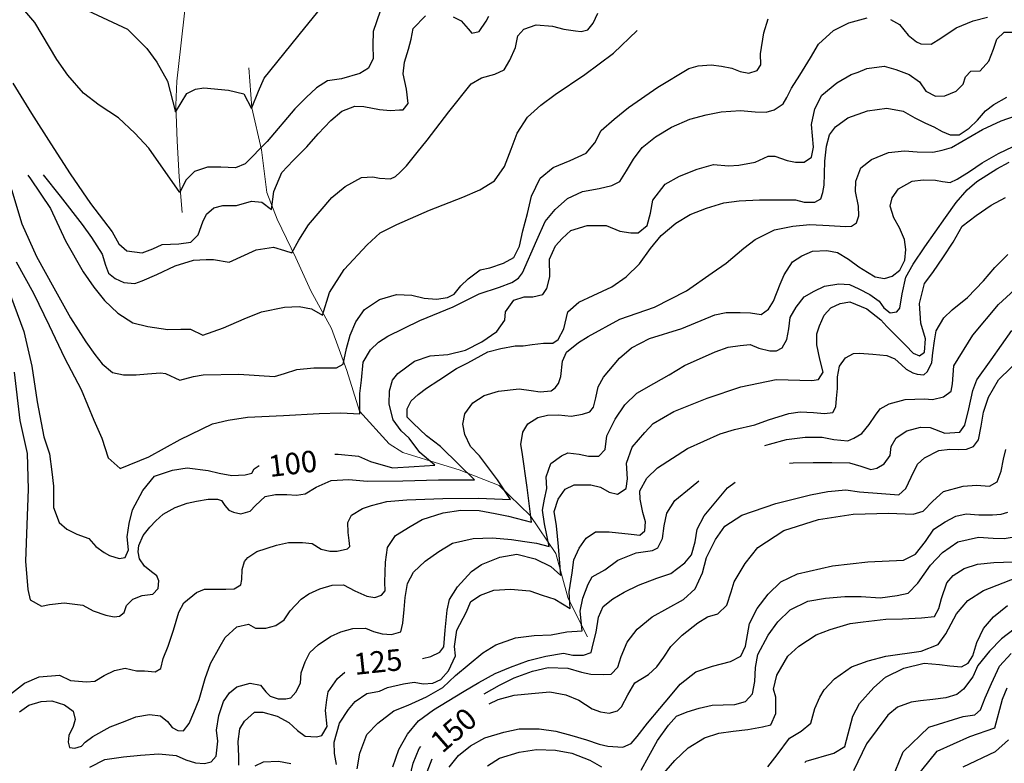
# Model space of a CAD drawing. Units: metres. Extents: x 499956 to 557739, y 9585459 to 9617241.
# Drawn here: x 522995 to 523683, y 9586245 to 9586765 of the extents above; entities that cross this region are included whole.
import ezdxf

# ---------------------------------------------------------------- set-up
doc = ezdxf.new("R2010")
doc.units = ezdxf.units.M
doc.header["$MEASUREMENT"] = 0
for name, color, linetype in [('Base 17 - Plano Diretor CIPP - R14.1$0$CURVA_INTERMEDIARIA', 40, 'Continuous'), ('Base 17 - Plano Diretor CIPP - R14.1$0$CURVA_MESTRA', 250, 'Continuous'), ('Base 17 - Plano Diretor CIPP - R14.1$0$MOLDURA', 7, 'Continuous')]:
    doc.layers.add(name, color=color, linetype=linetype)
doc.layers.add('Base 17 - Plano Diretor CIPP - R14.1$0$HIDRO_ORIGINAL', color=140, linetype='Continuous', lineweight=20)
doc.styles.add('Base 17 - Plano Diretor CIPP - R14.1$0$ROMANS', font='Romans.shx', dxfattribs={"width": 0.85})

# ---------------------------------------------------------------- blocks, each defined once
blk = doc.blocks.new('Base 17 - Plano Diretor CIPP - R14.1$0$A$C089C6519')
at = {"layer": 'Base 17 - Plano Diretor CIPP - R14.1$0$CURVA_INTERMEDIARIA', "flags": 128}
for points, elevation in [([(523042.087, 9586771.083), (523070.022, 9586758.173), (523083.494, 9586744.7), (523090.551, 9586735.077), (523098.087, 9586721.723), (523103.567, 9586700.203), (523111.577, 9586713.283), (523117.497, 9586716.151), (523123.397, 9586717.083), (523140.687, 9586715.393), (523151.237, 9586712.863), (523156.717, 9586702.733), (523161.444, 9586714.868), (523165.577, 9586723.833), (523193.847, 9586758.983), (523208.187, 9586776.563)], 65), ([(523246.45, 9586770.683), (523241.547, 9586756.503), (523241.318, 9586746.946), (523241.638, 9586737.643), (523238.367, 9586730.953), (523232.336, 9586727.057), (523219.505, 9586723.529), (523209.727, 9586722.013), (523202.183, 9586717.113), (523194.805, 9586710.377), (523187.007, 9586702.423), (523167.597, 9586679.553), (523152.197, 9586664.063), (523145.405, 9586661.298), (523135.14, 9586661.619), (523125.927, 9586661.813), (523116.855, 9586658.732), (523110.761, 9586652.637), (523106.517, 9586644.103), (523085.007, 9586674.873), (523075.154, 9586685.356), (523063.777, 9586696.073), (523050.133, 9586704.924), (523039.267, 9586713.353), (523028.32, 9586726.095), (523020.637, 9586736.873), (523005.347, 9586762.683), (522986.047, 9586785.653)], 70), ([(523011.104, 9586656.352), (523023.007, 9586641.433), (523038.407, 9586621.733), (523045.001, 9586612.539), (523052.387, 9586601.013), (523054.624, 9586593.293), (523056.87, 9586587.519), (523061.361, 9586583.99), (523067.487, 9586581.083), (523075.154, 9586580.461), (523080.287, 9586582.386), (523090.467, 9586586.783), (523103.383, 9586592.651), (523116.027, 9586596.703), (523124.875, 9586597.142), (523130.007, 9586597.142), (523140.987, 9586595.273), (523159.947, 9586603.983), (523172.029, 9586605.803), (523179.728, 9586603.557), (523184.857, 9586601.823), (523189.672, 9586610.615), (523196.527, 9586621.363), (523212.687, 9586640.433), (523222.071, 9586648.146), (523233.417, 9586654.403), (523241.318, 9586654.882), (523246.129, 9586653.92), (523253.828, 9586653.599), (523257.357, 9586655.203), (523260.564, 9586658.09), (523265.055, 9586662.581), (523272.433, 9586671.883), (523279.287, 9586680.593), (523294.517, 9586700.413), (523310.207, 9586719.883), (523317.342, 9586724.17), (523326.645, 9586726.737), (523333.197, 9586729.693), (523337.231, 9586736.36), (523341.08, 9586745.342), (523342.807, 9586753.523), (523346.854, 9586758.173), (523355.515, 9586761.06), (523366.857, 9586760.333), (523374.762, 9586758.173), (523383.102, 9586756.89), (523386.951, 9586756.569), (523391.707, 9586757.573), (523395.292, 9586762.343), (523398.499, 9586769.4)], 80), ([(522990.937, 9586518.403), (522994.767, 9586484.563), (522999.977, 9586461.713), (523000.697, 9586436.723), (522999.797, 9586411.743), (522998.809, 9586386.39), (523000.412, 9586366.502), (523002.016, 9586359.445), (523010.036, 9586354.954), (523015.617, 9586356.183), (523025.754, 9586357.199), (523038.906, 9586355.595), (523045.963, 9586351.746), (523054.945, 9586348.538), (523060.719, 9586347.576), (523064.337, 9586347.883), (523067.776, 9586350.463), (523069.337, 9586355.473), (523073.871, 9586359.765), (523080.287, 9586362.332), (523087.664, 9586363.294), (523091.427, 9586367.173), (523091.835, 9586372.596), (523090.551, 9586376.125), (523086.702, 9586379.012), (523081.89, 9586382.861), (523078.362, 9586387.994), (523077.399, 9586392.806), (523078.041, 9586397.296), (523080.928, 9586404.354), (523085.74, 9586410.128), (523089.91, 9586414.619), (523095.042, 9586419.109), (523103.383, 9586423.921), (523111.687, 9586426.913), (523118.138, 9586428.412), (523126.479, 9586429.695), (523132.894, 9586429.695), (523135.781, 9586428.733), (523138.027, 9586425.204), (523140.914, 9586421.996), (523144.122, 9586420.713), (523149.197, 9586419.453), (523155.67, 9586421.355), (523159.519, 9586425.204), (523166.137, 9586431.623), (523173.312, 9586432.903), (523181.332, 9586432.903), (523188.117, 9586432.593), (523194.163, 9586433.545), (523201.862, 9586438.035), (523212.417, 9586442.863), (523224.637, 9586443.489), (523237.407, 9586442.353), (523262.407, 9586442.503), (523287.407, 9586443.123), (523312.407, 9586443.273), (523301.624, 9586453.754), (523288.707, 9586466.613), (523278.849, 9586473.963), (523269.647, 9586482.783), (523265.376, 9586487.115), (523265.376, 9586492.889), (523268.307, 9586498.463), (523273.075, 9586502.833), (523278.867, 9586507.263), (523287.51, 9586512.777), (523299.787, 9586520.943), (523307.719, 9586524.967), (523321.847, 9586532.713), (523330.815, 9586534.911), (523340.759, 9586536.835), (523346.477, 9586536.963), (523352.628, 9586537.798), (523360.648, 9586538.76), (523367.063, 9586538.76), (523370.912, 9586541.326), (523374.762, 9586548.704), (523377.649, 9586560.573), (523385.348, 9586567.309), (523395.292, 9586572.121), (523408.397, 9586578.123), (523418.388, 9586584.952), (523427.607, 9586594.113), (523435.389, 9586604.841), (523442.757, 9586614.003), (523453.032, 9586622.483), (523463.047, 9586628.613), (523474.524, 9586633.069), (523486.677, 9586636.773), (523497.299, 9586638.202), (523511.587, 9586638.853), (523525.849, 9586638.843), (523536.587, 9586638.883), (523542.85, 9586637.239), (523550.228, 9586637.239), (523554.398, 9586639.485), (523555.681, 9586643.976), (523556.644, 9586649.108), (523556.964, 9586657.128), (523557.277, 9586665.953), (523558.247, 9586676.374), (523560.493, 9586684.394), (523564.657, 9586689.833), (523573.324, 9586696.263), (523587.027, 9586700.993), (523600.59, 9586702.999), (523612.027, 9586700.773), (523620.158, 9586696.263), (523627.536, 9586692.413), (523633.31, 9586689.847), (523639.084, 9586686.639), (523644.858, 9586684.394), (523650.927, 9586684.303), (523658.01, 9586688.885), (523663.784, 9586694.659), (523669.477, 9586701.063), (523675.332, 9586705.565), (523684.314, 9586710.698)], 105), ([(522994.638, 9586281.174), (523001.054, 9586285.665), (523009.827, 9586288.273), (523017.093, 9586288.873), (523026.075, 9586285.986), (523032.17, 9586281.495), (523033.497, 9586275.673), (523032.17, 9586270.909), (523028.962, 9586264.494), (523028.641, 9586260.003), (523029.603, 9586256.154), (523033.337, 9586255.653), (523037.944, 9586257.116), (523040.51, 9586260.003), (523045.927, 9586263.753), (523057.832, 9586270.589), (523068.407, 9586274.683), (523075.796, 9586277.646), (523085.419, 9586279.25), (523093.147, 9586278.253), (523097.929, 9586274.438), (523101.137, 9586270.268), (523105.307, 9586268.022), (523109.077, 9586267.793), (523113.006, 9586272.834), (523116.417, 9586280.703), (523120.063, 9586289.835), (523124.327, 9586304.423), (523128.083, 9586314.856), (523134.877, 9586327.083), (523138.348, 9586333.141), (523146.367, 9586340.519), (523154.587, 9586342.463), (523159.519, 9586339.556), (523166.576, 9586339.556), (523173.633, 9586341.481), (523179.407, 9586345.453), (523183.577, 9586351.746), (523191.276, 9586359.765), (523196.787, 9586363.563), (523204.428, 9586367.143), (523213.089, 9586369.709), (523220.987, 9586369.863), (523228.807, 9586365.539), (523237.148, 9586362.011), (523242.922, 9586361.048), (523247.412, 9586362.652), (523249.979, 9586365.539), (523249.837, 9586371.603), (523250.299, 9586385.748), (523251.583, 9586396.013), (523257.357, 9586404.354), (523267.557, 9586410.633), (523275.962, 9586415.581), (523290.627, 9586420.253), (523302.907, 9586421.996), (523315.738, 9586421.676), (523326.966, 9586419.751), (523336.268, 9586417.826), (523352.307, 9586413.656), (523349.347, 9586437.873), (523345.687, 9586462.603), (523344.929, 9586467.868), (523346.212, 9586476.529), (523349.741, 9586482.303), (523356.798, 9586486.794), (523363.535, 9586488.398), (523371.197, 9586488.633), (523379.894, 9586487.756), (523387.914, 9586489.039), (523393.046, 9586490.643), (523395.617, 9586493.993), (523397.216, 9586500.587), (523398.867, 9586508.183), (523402.67, 9586515.022), (523413.837, 9586528.203), (523422.237, 9586535.552), (523434.757, 9586541.893), (523457.237, 9586548.853), (523480.287, 9586558.543), (523488.318, 9586560.252), (523497.941, 9586560.252), (523505.237, 9586559.993), (523512.827, 9586558.663), (523517.829, 9586562.498), (523521.358, 9586567.951), (523526.057, 9586579.873), (523528.736, 9586586.556), (523534.51, 9586595.538), (523541.127, 9586599.823), (523548.624, 9586602.916), (523558.568, 9586603.557), (523566.027, 9586602.053), (523573.645, 9586597.463), (523581.023, 9586592.009), (523586.907, 9586588.303), (523592.25, 9586584.952), (523598.986, 9586583.99), (523604.119, 9586585.594), (523609.572, 9586589.764), (523613.101, 9586596.821), (523613.742, 9586604.199), (523612.78, 9586611.256), (523609.251, 9586619.276), (523605.457, 9586626.223), (523602.836, 9586634.352), (523604.267, 9586640.273), (523608.61, 9586646.542), (523618.233, 9586651.995), (523625.897, 9586652.823), (523634.593, 9586652.637), (523639.405, 9586651.674), (523644.858, 9586651.033), (523649.67, 9586653.278), (523658.331, 9586658.732), (523666.992, 9586664.826), (523678.54, 9586671.242), (523688.687, 9586676.173)], 115), ([(523043.718, 9586242.36), (523054.307, 9586247.713), (523067.135, 9586249.738), (523079.127, 9586250.723), (523091.835, 9586251.663), (523104.024, 9586250.7), (523110.761, 9586247.493), (523117.497, 9586245.568), (523123.912, 9586244.926), (523128.547, 9586246.203), (523131.932, 9586250.059), (523133.215, 9586260.645), (523132.137, 9586268.323), (523133.857, 9586278.608), (523137.064, 9586288.232), (523141.235, 9586294.326), (523146.367, 9586298.496), (523155.67, 9586301.063), (523163.057, 9586299.653), (523166.576, 9586294.968), (523169.784, 9586292.081), (523175.237, 9586290.156), (523180.69, 9586290.156), (523184.219, 9586290.798), (523187.607, 9586294.903), (523190.955, 9586301.063), (523191.276, 9586308.441), (523194.147, 9586316.143), (523197.371, 9586322.555), (523203.145, 9586328.008), (523211.937, 9586333.713), (523219.184, 9586336.99), (523227.524, 9586339.235), (523236.237, 9586339.583), (523241.959, 9586337.311), (523248.054, 9586335.707), (523254.47, 9586335.065), (523261.097, 9586337.003), (523262.489, 9586343.085), (523263.367, 9586352.513), (523264.093, 9586361.048), (523265.697, 9586370.672), (523269.867, 9586378.691), (523277.886, 9586386.39), (523287.51, 9586393.126), (523297.133, 9586398.9), (523311.467, 9586402.113), (523325.041, 9586402.75), (523338.193, 9586401.467), (523347.496, 9586400.183), (523355.836, 9586398.9), (523364.497, 9586396.655), (523361.289, 9586412.373), (523360.006, 9586421.996), (523361.289, 9586429.695), (523362.927, 9586437.273), (523362.572, 9586445.413), (523365.78, 9586454.716), (523373.147, 9586460.093), (523377.649, 9586462.094), (523385.668, 9586461.132), (523392.084, 9586459.848), (523399.257, 9586459.653), (523403.632, 9586464.339), (523405.007, 9586473.953), (523410.689, 9586485.511), (523417.507, 9586495.613), (523425.766, 9586503.795), (523437.637, 9586510.433), (523448.541, 9586516.626), (523459.137, 9586523.183), (523480.587, 9586532.753), (523489.601, 9586535.873), (523497.941, 9586537.156), (523505.087, 9586537.733), (523511.093, 9586535.232), (523518.792, 9586533.307), (523523.477, 9586533.473), (523527.453, 9586535.552), (523530.66, 9586541.326), (523531.944, 9586548.704), (523532.987, 9586556.593), (523537.076, 9586563.781), (523542.85, 9586571.159), (523549.727, 9586575.153), (523556.964, 9586578.537), (523566.909, 9586580.141), (523574.317, 9586579.673), (523581.023, 9586576.612), (523588.722, 9586572.763), (523595.137, 9586567.951), (523598.345, 9586563.46), (523602.836, 9586559.932), (523607.397, 9586560.693), (523609.572, 9586563.139), (523611.176, 9586573.083), (523613.797, 9586584.863), (523618.875, 9586593.934), (523627.067, 9586606.053), (523641.397, 9586626.533), (523649.028, 9586636.919), (523656.727, 9586645.9), (523663.463, 9586651.674), (523677.277, 9586660.463), (523685.918, 9586665.147)], 120), ([(522992.367, 9586595.493), (523004.327, 9586573.543), (523015.267, 9586551.063), (523026.117, 9586528.543), (523037.567, 9586506.323), (523046.605, 9586484.869), (523052.058, 9586472.359), (523056.549, 9586458.565), (523064.889, 9586451.187), (523085.047, 9586459.263), (523106.887, 9586471.443), (523129.407, 9586482.303), (523140.272, 9586484.869), (523153.947, 9586487.053), (523178.917, 9586488.263), (523203.887, 9586489.473), (523219.184, 9586490.002), (523232.336, 9586489.36), (523232.336, 9586503.474), (523233.619, 9586512.777), (523234.647, 9586525.503), (523239.714, 9586533.948), (523245.488, 9586539.402), (523251.877, 9586543.623), (523274.317, 9586554.653), (523297.447, 9586564.133), (523315.738, 9586573.083), (523329.853, 9586577.895), (523338.514, 9586581.103), (523343.257, 9586584.023), (523345.897, 9586587.763), (523355.947, 9586610.663), (523361.931, 9586623.767), (523368.857, 9586632.063), (523377.328, 9586639.806), (523387.914, 9586644.617), (523399.462, 9586646.863), (523408.444, 9586648.787), (523413.997, 9586651.783), (523418.709, 9586659.052), (523423.52, 9586667.393), (523429.517, 9586675.373), (523438.918, 9586682.79), (523450.047, 9586689.643), (523462.976, 9586695.3), (523474.203, 9586698.187), (523484.789, 9586700.433), (523498.347, 9586701.363), (523508.527, 9586700.433), (523516.225, 9586700.112), (523521.679, 9586701.716), (523528.094, 9586705.886), (523530.66, 9586710.377), (523533.897, 9586716.953), (523539.642, 9586726.095), (523547.227, 9586738.103), (523552.794, 9586747.587), (523563.247, 9586757.303), (523573.966, 9586762.664), (523586.697, 9586765.973)], 95), ([(523603.157, 9586764.909), (523609.251, 9586761.381), (523615.346, 9586754.003), (523621.12, 9586749.191), (523624.328, 9586747.908), (523631.385, 9586747.587), (523638.277, 9586751.873), (523649.028, 9586759.135), (523660.897, 9586763.947), (523670.841, 9586766.513)], 95), ([(522989.077, 9586646.043), (522996.267, 9586622.093), (523006.557, 9586599.313), (523018.647, 9586577.433), (523030.245, 9586556.403), (523040.831, 9586539.722), (523047.246, 9586530.741), (523052.379, 9586524.325), (523059.547, 9586518.283), (523067.135, 9586516.626), (523076.116, 9586516.626), (523083.937, 9586517.363), (523093.118, 9586517.909), (523096.646, 9586517.589), (523106.59, 9586512.777), (523116.214, 9586515.343), (523122.807, 9586516.543), (523147.797, 9586517.163), (523172.727, 9586515.313), (523179.728, 9586517.589), (523188.317, 9586520.273), (523200.258, 9586521.438), (523215.976, 9586521.438), (523220.788, 9586524.004), (523223.033, 9586534.911), (523225.599, 9586544.213), (523229.449, 9586553.516), (523235.544, 9586562.177), (523246.129, 9586569.234), (523257.998, 9586572.763), (523268.587, 9586572.353), (523277.245, 9586570.196), (523285.906, 9586569.555), (523293.537, 9586570.743), (523298.227, 9586572.933), (523302.907, 9586578.857), (523308.04, 9586583.669), (523316.437, 9586590.063), (523323.116, 9586591.368), (523332.74, 9586594.576), (523339.947, 9586598.563), (523343.967, 9586606.444), (523346.287, 9586617.253), (523349.42, 9586629.22), (523352.257, 9586641.533), (523358.402, 9586653.92), (523367.387, 9586661.443), (523379.253, 9586666.43), (523390.48, 9586671.563), (523396.575, 9586678.62), (523401.047, 9586687.243), (523410.047, 9586695.3), (523420.137, 9586703.383), (523440.637, 9586717.693), (523462.067, 9586730.573), (523468.75, 9586732.511), (523477.732, 9586733.152), (523485.11, 9586732.19), (523492.167, 9586730.907), (523497.941, 9586728.661), (523504.036, 9586727.378), (523509.81, 9586729.303), (523512.376, 9586733.152), (523512.307, 9586740.883), (523514.622, 9586755.607), (523517.567, 9586765.323)], 90), ([(523159.117, 9586243.353), (523164.972, 9586246.209), (523175.558, 9586246.53), (523184.057, 9586245.053)], 130), ([(523215.976, 9586244.285), (523214.693, 9586251.984), (523214.447, 9586259.943), (523218.222, 9586273.155), (523224.507, 9586282.823), (523229.128, 9586288.232), (523237.148, 9586294.006), (523246.097, 9586295.433), (523251.583, 9586298.176), (523262.81, 9586300.742), (523270.277, 9586301.773), (523276.603, 9586300.742), (523283.34, 9586301.063), (523289.027, 9586303.683), (523294.246, 9586309.724), (523299.058, 9586320.309), (523298.407, 9586326.863), (523300.02, 9586338.273), (523306.517, 9586350.513), (523309.964, 9586358.161), (523316.701, 9586362.652), (523325.987, 9586366.183), (523337.551, 9586366.822), (523350.987, 9586365.683), (523359.685, 9586362.652), (523368.667, 9586359.765), (523379.357, 9586353.263), (523378.611, 9586364.898), (523380.627, 9586378.233), (523381.819, 9586387.352), (523385.668, 9586395.372), (523390.48, 9586402.429), (523396.907, 9586406.873), (523406.519, 9586406.92), (523421.857, 9586405.353), (523427.957, 9586404.643), (523431.54, 9586407.561), (523431.86, 9586413.977), (523429.936, 9586420.393), (523428.107, 9586429.643), (523428.011, 9586435.469), (523432.823, 9586444.451), (523440.237, 9586451.503), (523461.227, 9586465.083), (523483.987, 9586475.423), (523494.092, 9586478.454), (523508.177, 9586481.733), (523517.829, 9586485.19), (523531.957, 9586489.453), (523539.963, 9586490.643), (523549.266, 9586490.322), (523556.957, 9586489.673), (523562.817, 9586490.293), (523564.984, 9586494.172), (523565.305, 9586499.946), (523565.946, 9586507.003), (523565.967, 9586515.093), (523567.55, 9586522.721), (523571.72, 9586528.495), (523577.173, 9586531.382), (523581.517, 9586531.823), (523590.646, 9586531.061), (523600.59, 9586530.099), (523606.167, 9586527.663), (523610.855, 9586523.683), (523614.063, 9586520.476), (523618.554, 9586517.909), (523621.762, 9586516.947), (523626.257, 9586516.473), (523628.819, 9586518.872), (523632.027, 9586525.287), (523632.668, 9586532.024), (523633.817, 9586540.303), (523634.914, 9586547.421), (523640.367, 9586556.403), (523646.067, 9586562.093), (523656.895, 9586570.622), (523668.037, 9586582.313), (523675.973, 9586591.689), (523685.037, 9586600.643)], 130), ([(523515.376, 9586467.231), (523518.471, 9586468.189), (523530.397, 9586471.303), (523543.492, 9586473), (523555.337, 9586473.063), (523563.38, 9586471.396), (523573.324, 9586470.434), (523577.507, 9586472.403), (523582.947, 9586475.567), (523588.08, 9586481.982), (523592.571, 9586488.398), (523595.779, 9586492.889), (523602.087, 9586496.343), (523613.421, 9586499.304), (523626.857, 9586499.713), (523632.347, 9586499.304), (523640.046, 9586501.229), (523645.499, 9586505.078), (523646.462, 9586510.211), (523647.387, 9586522.913), (523660.507, 9586544.203), (523678.54, 9586565.706), (523698.217, 9586583.793)], 135), ([(523319.255, 9586293.752), (523330.027, 9586299.703), (523340.118, 9586304.912), (523352.987, 9586309.583), (523363.855, 9586311.969), (523377.649, 9586311.648), (523387.272, 9586308.761), (523393.688, 9586307.478), (523402.377, 9586307.173), (523407.957, 9586307.353), (523412.614, 9586312.29), (523414.859, 9586319.668), (523419.127, 9586329.713), (523426.086, 9586338.915), (523436.657, 9586347.533), (523458.497, 9586359.713), (523466.505, 9586367.143), (523471.727, 9586378.263), (523474.524, 9586388.956), (523480.857, 9586401.543), (523487.355, 9586410.769), (523499.227, 9586418.493), (523522.847, 9586426.693), (523547.087, 9586432.813), (523559.21, 9586435.148), (523571.857, 9586436.193), (523581.344, 9586434.828), (523596.717, 9586433.603), (523608.967, 9586432.653), (523613.742, 9586437.073), (523617.592, 9586445.093), (523621.857, 9586454.073), (523626.894, 9586458.565), (523636.838, 9586463.698), (523644.467, 9586464.743), (523650.311, 9586464.339), (523656.085, 9586464.66), (523660.947, 9586466.393), (523664.425, 9586471.076), (523666.35, 9586480.699), (523667.927, 9586490.393), (523671.483, 9586500.908), (523678.517, 9586513.043), (523696.357, 9586530.563)], 145), ([(523294.817, 9586242.353), (523301.303, 9586250.7), (523309.727, 9586257.303), (523319.588, 9586262.89), (523332.847, 9586266.823), (523343.646, 9586269.306), (523357.727, 9586269.273), (523369.309, 9586267.702), (523380.536, 9586264.494), (523390.801, 9586261.607), (523399.462, 9586258.399), (523405.697, 9586257.073), (523416.142, 9586256.474), (523421.916, 9586259.041), (523426.086, 9586263.852), (523433.317, 9586273.253), (523441.805, 9586283.42), (523449.427, 9586292.363), (523456.24, 9586300.421), (523467.146, 9586309.082), (523478.694, 9586312.932), (523491.337, 9586316.213), (523498.583, 9586319.989), (523501.79, 9586327.046), (523504.677, 9586342.764), (523509.81, 9586353.35), (523517.507, 9586363.343), (523526.49, 9586371.955), (523538.027, 9586377.623), (523562.437, 9586383.023), (523587.277, 9586385.833), (523612.247, 9586387.083), (523620.479, 9586391.202), (523627.536, 9586400.183), (523633.347, 9586408.673), (523641.329, 9586413.977), (523648.707, 9586417.826), (523655.907, 9586419.443), (523664.746, 9586418.789), (523674.37, 9586418.789), (523680.464, 9586419.109), (523684.937, 9586420.683)], 155), ([(523517.467, 9586242.763), (523523.924, 9586251.021), (523532.427, 9586262.803), (523540.605, 9586267.702), (523547.517, 9586273.233), (523550.228, 9586283.42), (523553.757, 9586291.439), (523556.707, 9586296.483), (523564.022, 9586304.271), (523575.777, 9586312.653), (523587.438, 9586316.781), (523599.697, 9586319.913), (523624.437, 9586323.523), (523636.337, 9586328.073), (523641.65, 9586335.707), (523649.077, 9586349.583), (523657.047, 9586358.803), (523667.957, 9586365.983), (523691.247, 9586375.063)], 170), ([(523689.446, 9586338.915), (523680.627, 9586332.143), (523672.124, 9586323.517), (523664.107, 9586313.373), (523660.576, 9586305.554), (523654.16, 9586296.893), (523649.297, 9586293.233), (523641.65, 9586290.798), (523632.668, 9586289.835), (523624.137, 9586288.793), (523617.592, 9586287.911), (523607.968, 9586284.382), (523601.247, 9586278.753), (523586.347, 9586258.673), (523577.173, 9586239.794)], 180), ([(523399.141, 9586124.955), (523405.797, 9586134.613), (523414.218, 9586143.56), (523425.447, 9586150.063), (523436.351, 9586152.221), (523450.277, 9586153.003), (523475.277, 9586153.113), (523494.733, 9586159.278), (523510.097, 9586175.193), (523529.677, 9586190.743), (523551.832, 9586200.017), (523568.157, 9586216.883), (523590.977, 9586227.103), (523603.798, 9586233.058), (523611.797, 9586253.123), (523629.957, 9586270.303), (523653.777, 9586277.913), (523661.907, 9586278.903), (523666.029, 9586282.458), (523669.237, 9586290.798), (523673.727, 9586300.933), (523679.181, 9586312.932), (523687.457, 9586321.823)], 185), ([(523620.017, 9586234.183), (523635.727, 9586253.633), (523658.497, 9586263.973), (523675.973, 9586269.947), (523681.207, 9586289.943), (523684.634, 9586297.855)], 190), ([(523653.887, 9586242.633), (523676.487, 9586253.323), (523685.597, 9586261.607)], 195), ([(522987.581, 9586293.043), (522998.157, 9586301.043), (523008.432, 9586305.554), (523022.477, 9586306.813), (523030.245, 9586302.987), (523041.472, 9586302.025), (523047.117, 9586302.583), (523053.662, 9586306.516), (523061.04, 9586310.045), (523068.427, 9586311.523), (523076.437, 9586309.724), (523081.89, 9586309.724), (523089.268, 9586309.082), (523093.427, 9586311.483), (523095.042, 9586318.385), (523098.507, 9586326.923), (523102.099, 9586338.273), (523105.967, 9586350.783), (523109.477, 9586357.199), (523118.138, 9586364.577), (523123.912, 9586366.822), (523132.253, 9586366.822), (523138.668, 9586366.822), (523144.442, 9586367.143), (523149.177, 9586369.813), (523149.896, 9586373.559), (523150.216, 9586380.616), (523151.767, 9586386.193), (523154.066, 9586388.956), (523160.481, 9586393.126), (523174.077, 9586397.463), (523182.615, 9586399.542), (523192.238, 9586399.542), (523199.047, 9586398.823), (523205.39, 9586394.73), (523211.485, 9586393.447), (523216.618, 9586393.447), (523223.737, 9586394.933), (523225.279, 9586396.655), (523224.958, 9586400.825), (523224.267, 9586406.333), (523223.996, 9586413.335), (523226.562, 9586418.468), (523234.261, 9586423.28), (523240.577, 9586425.283), (523251.262, 9586428.091), (523265.277, 9586429.133), (523290.257, 9586430.143), (523315.257, 9586430.463), (523337.551, 9586429.374), (523328.57, 9586443.168), (523315.827, 9586459.993), (523309.644, 9586466.585), (523305.794, 9586474.925), (523304.217, 9586482.133), (523305.794, 9586489.36), (523311.248, 9586497.059), (523319.157, 9586502.173), (523329.211, 9586505.078), (523343.727, 9586506.803), (523351.986, 9586505.72), (523358.402, 9586504.757), (523366.101, 9586505.399), (523368.717, 9586507.423), (523371.233, 9586510.532), (523372.837, 9586515.343), (523374.017, 9586526.063), (523376.686, 9586532.345), (523385.027, 9586539.081), (523391.957, 9586543.473), (523413.917, 9586555.423), (523438.307, 9586563.853), (523460.587, 9586575.203), (523478.373, 9586587.839), (523488.318, 9586594.576), (523500.547, 9586605.023), (523508.527, 9586611.256), (523522.017, 9586617.823), (523534.831, 9586620.559), (523546.737, 9586621.533), (523560.172, 9586620.88), (523571.707, 9586620.203), (523575.89, 9586620.559), (523579.419, 9586622.804), (523581.023, 9586627.616), (523580.702, 9586634.352), (523578.537, 9586644.713), (523578.777, 9586651.995), (523582.306, 9586661.298), (523589.827, 9586667.023), (523601.553, 9586671.883), (523612.78, 9586673.167), (523621.762, 9586672.525), (523632.668, 9586672.204), (523639.084, 9586673.487), (523645.717, 9586675.493), (523667.407, 9586687.923), (523680.464, 9586694.017), (523690.457, 9586697.593)], 110), ([(523532.52, 9586454.824), (523535.151, 9586455.037), (523548.945, 9586455.358), (523562.097, 9586455.358), (523574.457, 9586455.033), (523582.306, 9586452.791), (523589.363, 9586450.546), (523593.567, 9586451.333), (523598.666, 9586454.395), (523602.836, 9586460.169), (523603.477, 9586466.585), (523606.917, 9586472.463), (523614.384, 9586477.491), (523624.007, 9586480.057), (523630.827, 9586479.773), (523641.009, 9586475.887), (523651.594, 9586476.529), (523654.917, 9586481.373), (523657.689, 9586492.889), (523660.537, 9586505.733), (523663.463, 9586513.098), (523673.447, 9586527.143), (523687.857, 9586547.563)], 140), ([(523000.45, 9586656.019), (523002.177, 9586653.653), (523016.147, 9586632.913), (523026.667, 9586610.233), (523038.957, 9586588.473), (523046.605, 9586577.895), (523054.067, 9586568.553), (523063.285, 9586559.611), (523073.667, 9586553.033), (523084.136, 9586550.308), (523098.207, 9586548.233), (523107.232, 9586548.383), (523113.968, 9586548.383), (523122.629, 9586544.213), (523137.197, 9586549.333), (523151.499, 9586555.761), (523163.689, 9586560.573), (523179.728, 9586563.781), (523189.993, 9586564.422), (523198.654, 9586562.819), (523206.353, 9586558.328), (523211.164, 9586574.046), (523221.429, 9586590.085), (523237.397, 9586607.543), (523246.45, 9586615.747), (523258.117, 9586621.533), (523280.987, 9586631.613), (523304.287, 9586640.703), (523316.059, 9586645.9), (523326.487, 9586652.183), (523333.381, 9586662.26), (523337.987, 9586674.383), (523342.363, 9586685.356), (523349.377, 9586696.643), (523358.723, 9586704.924), (523368.797, 9586712.383), (523389.467, 9586726.443), (523409.497, 9586741.403), (523426.179, 9586757.167)], 85), ([(523443.409, 9586236.586), (523452.39, 9586247.172), (523461.693, 9586255.833), (523473.157, 9586262.833), (523483.185, 9586266.098), (523493.129, 9586267.702), (523503.507, 9586268.683), (523513.659, 9586270.589), (523519.437, 9586272.023), (523522.962, 9586279.891), (523522.962, 9586291.439), (523521.277, 9586296.963), (523523.603, 9586306.837), (523531.267, 9586319.883), (523539.001, 9586327.046), (523551.187, 9586334.983), (523560.814, 9586338.594), (523574.937, 9586342.783), (523583.91, 9586344.047), (523599.747, 9586345.833), (523611.497, 9586345.972), (523624.737, 9586346.713), (523633.707, 9586347.733), (523636.838, 9586353.35), (523638.763, 9586360.407), (523642.507, 9586371.133), (523646.783, 9586376.446), (523654.481, 9586381.258), (523663.817, 9586384.203), (523675.332, 9586385.428), (523688.757, 9586385.893)], 165), ([(523321.512, 9586243.322), (523329.853, 9586248.776), (523343.757, 9586252.963), (523355.836, 9586254.871), (523368.988, 9586254.229), (523380.536, 9586252.304), (523393.077, 9586247.413), (523401.066, 9586242.681)], 160), ([(523428.973, 9586240.435), (523434.207, 9586250.213), (523440.201, 9586260.965), (523447.899, 9586271.872), (523453.673, 9586277.967), (523461.051, 9586281.174), (523469.487, 9586283.703), (523478.373, 9586285.665), (523486.072, 9586285.986), (523494.357, 9586286.333), (523501.79, 9586288.232), (523506.602, 9586293.685), (523508.206, 9586302.346), (523508.847, 9586311.969), (523510.451, 9586321.272), (523517.547, 9586334.683), (523524.245, 9586344.047), (523532.906, 9586352.387), (523545.416, 9586358.482), (523557.637, 9586360.623), (523571.079, 9586361.69), (523582.607, 9586361.723), (523595.779, 9586360.728), (523607.607, 9586362.283), (523615.457, 9586363.953), (523622.083, 9586370.993), (523631.077, 9586383.473), (523639.405, 9586392.485), (523650.017, 9586399.783), (523664.425, 9586403.07), (523674.867, 9586402.543), (523682.389, 9586402.108), (523690.807, 9586403.693)], 160), ([(523255.307, 9586242.603), (523259.602, 9586254.871), (523265.557, 9586265.403), (523273.396, 9586274.759), (523283.807, 9586282.493), (523293.284, 9586288.232), (523305.187, 9586295.443), (523315.418, 9586301.704), (523326.907, 9586307.833), (523337.551, 9586312.29), (523350.147, 9586317.053), (523362.251, 9586319.989), (523374.617, 9586322.133), (523381.177, 9586320.63), (523388.555, 9586320.63), (523394.027, 9586322.663), (523395.292, 9586328.65), (523397.537, 9586336.669), (523399.107, 9586347.143), (523402.349, 9586354.633), (523409.085, 9586360.086), (523416.947, 9586364.653), (523427.049, 9586369.709), (523439.867, 9586374.613), (523449.503, 9586377.729), (523459.477, 9586385.203), (523463.938, 9586390.881), (523466.505, 9586399.863), (523467.897, 9586408.743), (523472.92, 9586418.147), (523482.197, 9586429.253), (523489.28, 9586437.715), (523494.655, 9586441.476)], 140), ([(523230.397, 9586241.163), (523232.336, 9586252.304), (523237.327, 9586265.183), (523244.846, 9586273.155), (523255.987, 9586281.823), (523266.018, 9586285.665), (523278.977, 9586291.633), (523290.397, 9586298.176), (523299.117, 9586306.443), (523318.347, 9586322.423), (523327.286, 9586328.008), (523341.057, 9586332.873), (523354.232, 9586334.424), (523365.977, 9586334.863), (523377.007, 9586336.99), (523387.593, 9586337.632), (523386.31, 9586351.425), (523388.107, 9586360.583), (523391.763, 9586370.351), (523394.65, 9586375.483), (523403.447, 9586380.333), (523412.614, 9586387.032), (523425.427, 9586392.243), (523436.687, 9586393.723), (523440.547, 9586395.603), (523443.729, 9586402.108), (523445.012, 9586411.09), (523446.807, 9586419.813), (523452.39, 9586428.733), (523463.777, 9586438.163), (523469.2, 9586442.619)], 135), ([(523266.018, 9586230.491), (523269.546, 9586245.247), (523273.716, 9586255.512), (523274.989, 9586256.961)], 145)]:
    blk.add_lwpolyline(points, dxfattribs=dict(at, elevation=elevation))
at = {"layer": 'Base 17 - Plano Diretor CIPP - R14.1$0$CURVA_MESTRA', "flags": 128}
for points, elevation in [([(522989.997, 9586720.423), (523003.037, 9586699.093), (523016.497, 9586678.033), (523030.087, 9586657.043), (523044.087, 9586636.333), (523059.407, 9586616.583), (523063.927, 9586608.048), (523069.607, 9586603.143), (523080.287, 9586601.954), (523087.664, 9586604.52), (523094.217, 9586607.563), (523105.949, 9586608.048), (523114.187, 9586609.213), (523119.422, 9586614.464), (523122.629, 9586623.446), (523125.196, 9586628.899), (523130.328, 9586633.39), (523136.744, 9586634.994), (523146.237, 9586634.913), (523156.632, 9586637.881), (523163.887, 9586637.193), (523170.746, 9586632.107), (523172.35, 9586644.617), (523177.757, 9586657.993), (523185.823, 9586666.43), (523195.207, 9586675.893), (523203.145, 9586685.035), (523212.057, 9586694.363), (523219.825, 9586700.754), (523228.807, 9586704.282), (523235.067, 9586704.153), (523246.129, 9586702.037), (523253.828, 9586701.395), (523259.937, 9586701.693), (523262.597, 9586701.863), (523266.018, 9586706.207), (523265.055, 9586716.151), (523262.597, 9586726.863), (523263.451, 9586735.077), (523266.338, 9586744.059), (523268.117, 9586751.243), (523269.546, 9586758.494), (523278.207, 9586767.476)], 75), ([(523297.454, 9586766.834), (523303.228, 9586763.947), (523308.057, 9586758.453), (523310.547, 9586755.323), (523315.738, 9586756.569), (523320.55, 9586763.626), (523322.475, 9586767.155)], 75), ([(523276.093, 9586318.291), (523282.057, 9586319.668), (523288.217, 9586322.863), (523290.927, 9586326.443), (523292.001, 9586338.273), (523293.284, 9586352.067), (523295.017, 9586359.553), (523300.662, 9586368.426), (523310.467, 9586379.203), (523317.342, 9586384.145), (523330.173, 9586389.277), (523342.042, 9586391.202), (523354.873, 9586387.994), (523365.78, 9586382.541), (523372.837, 9586376.446), (523371.233, 9586396.655), (523369.629, 9586411.09), (523368.025, 9586421.034), (523370.912, 9586429.695), (523375.757, 9586436.633), (523382.14, 9586439.639), (523393.688, 9586439.639), (523400.424, 9586438.035), (523406.519, 9586434.507), (523412.293, 9586433.224), (523418.388, 9586437.073), (523419.35, 9586443.809), (523418.527, 9586454.883), (523422.558, 9586465.943), (523431.457, 9586476.283), (523437.314, 9586482.624), (523451.707, 9586490.943), (523474.897, 9586500.273), (523498.577, 9586508.293), (523523.077, 9586513.253), (523548.077, 9586512.703), (523552.794, 9586513.419), (523556.002, 9586518.551), (523553.757, 9586527.533), (523551.617, 9586537.453), (523551.511, 9586545.176), (523553.507, 9586550.733), (523556.644, 9586558.328), (523561.455, 9586563.46), (523567.871, 9586566.347), (523574.747, 9586567.593), (523586.476, 9586562.819), (523596.407, 9586555.123), (523600.59, 9586550.308), (523607.968, 9586542.93), (523613.727, 9586537.103), (523618.875, 9586531.703), (523623.366, 9586529.778), (523626.894, 9586532.345), (523627.536, 9586541.647), (523624.207, 9586552.633), (523623.366, 9586566.347), (523626.877, 9586580.323), (523632.668, 9586588.16), (523640.167, 9586599.023), (523646.783, 9586609.332), (523653.027, 9586620.463), (523662.821, 9586627.937), (523673.317, 9586635.063), (523683.351, 9586640.447)], 125), ([(523322.588, 9586286.774), (523328.89, 9586289.835), (523340.197, 9586292.633), (523352.307, 9586294.006), (523365.077, 9586295.063), (523376.366, 9586293.043), (523385.348, 9586289.194), (523394.65, 9586283.099), (523400.424, 9586281.174), (523406.519, 9586280.212), (523412.293, 9586281.816), (523415.18, 9586284.703), (523419.671, 9586293.043), (523424.567, 9586301.433), (523434.067, 9586307.213), (523439.88, 9586312.611), (523444.692, 9586319.347), (523449.517, 9586326.863), (523457.523, 9586334.745), (523468.417, 9586343.233), (523475.166, 9586347.576), (523482.547, 9586349.683), (523488.638, 9586355.595), (523491.846, 9586364.898), (523493.857, 9586371.973), (523501.47, 9586384.786), (523510.451, 9586396.013), (523528.577, 9586407.753), (523552.794, 9586415.581), (523576.877, 9586419.173), (523601.867, 9586419.863), (523618.875, 9586419.109), (523625.932, 9586421.355), (523632.668, 9586428.412), (523640.046, 9586435.148), (523653.84, 9586438.677), (523663.187, 9586439.473), (523672.124, 9586438.677), (523677.577, 9586441.885), (523680.464, 9586449.263), (523682.068, 9586457.603), (523683.672, 9586464.339)], 150), ([(523543.196, 9586245.774), (523544.133, 9586246.53), (523563.38, 9586252.304), (523571.079, 9586256.795), (523576.717, 9586277.973), (523581.344, 9586286.948), (523591.407, 9586298.203), (523599.628, 9586305.233), (523612.477, 9586311.663), (523626.573, 9586315.177), (523637.337, 9586314.273), (523644.537, 9586313.252), (523652.557, 9586312.611), (523657.417, 9586315.123), (523660.576, 9586320.309), (523663.463, 9586329.612), (523667.954, 9586339.235), (523675.011, 9586347.576), (523684.887, 9586355.393)], 175), ([(522988.223, 9586572.121), (522997.677, 9586546.943), (523003.237, 9586522.563), (523006.867, 9586497.833), (523011.537, 9586473.273), (523015.489, 9586461.452), (523017.167, 9586448.913), (523018.376, 9586438.677), (523018.437, 9586423.943), (523022.225, 9586413.335), (523027.679, 9586408.845), (523034.736, 9586405.316), (523043.076, 9586402.108), (523047.888, 9586396.655), (523053.662, 9586392.485), (523057.511, 9586390.239), (523064.248, 9586388.315), (523068.418, 9586388.956), (523070.663, 9586394.409), (523069.701, 9586403.391), (523071.197, 9586412.753), (523073.55, 9586422.317), (523080.747, 9586435.863), (523088.948, 9586445.734), (523101.407, 9586449.933), (523111.723, 9586451.508), (523126.407, 9586449.683), (523134.177, 9586447.98), (523142.917, 9586446.133), (523152.141, 9586446.696), (523156.953, 9586447.98), (523158.557, 9586450.867), (523161.995, 9586453.12)], 100), ([(523214.861, 9586461.24), (523217.259, 9586461.132), (523231.517, 9586459.673), (523239.714, 9586455.999), (523255.157, 9586451.543), (523270.188, 9586452.47), (523284.623, 9586453.433), (523274.358, 9586462.415), (523266.867, 9586472.313), (523261.206, 9586477.491), (523255.587, 9586485.073), (523252.866, 9586496.096), (523253.047, 9586505.433), (523255.111, 9586512.777), (523258.961, 9586517.589), (523270.509, 9586526.25), (523281.557, 9586529.813), (523293.925, 9586530.741), (523306.217, 9586533.883), (523317.663, 9586539.722), (523327.967, 9586546.773), (523333.702, 9586554.799), (523334.023, 9586560.573), (523339.887, 9586568.743), (523347.175, 9586571.159), (523353.27, 9586571.159), (523360.207, 9586572.783), (523362.893, 9586576.933), (523365.138, 9586584.952), (523364.787, 9586597.363), (523368.988, 9586606.765), (523373.799, 9586611.898), (523379.737, 9586617.393), (523391.122, 9586620.88), (523404.477, 9586621.013), (523413.897, 9586617.03), (523421.596, 9586615.747), (523426.877, 9586615.843), (523433.144, 9586620.88), (523435.389, 9586629.541), (523437.087, 9586638.663), (523445.654, 9586649.75), (523455.647, 9586655.413), (523468.109, 9586660.335), (523479.317, 9586663.473), (523489.922, 9586662.581), (523497.167, 9586663.183), (523508.527, 9586665.147), (523517.509, 9586669.317), (523522.32, 9586669.317), (523530.981, 9586666.43), (523536.755, 9586665.147), (523542.85, 9586665.147), (523547.983, 9586668.676), (523549.266, 9586675.733), (523547.983, 9586691.451), (523550.228, 9586702.357), (523555.207, 9586712.063), (523565.625, 9586720.642), (523575.637, 9586726.473), (523580.381, 9586728.02), (523586.476, 9586730.586), (523598.666, 9586732.19), (523606.685, 9586729.944), (523615.988, 9586726.416), (523623.357, 9586721.403), (523627.857, 9586714.868), (523634.593, 9586711.339), (523641.027, 9586711.613), (523649.028, 9586714.868), (523653.84, 9586719.68), (523655.444, 9586724.812), (523659.287, 9586728.693), (523665.757, 9586729.053), (523671.803, 9586735.719), (523675.011, 9586744.059), (523677.447, 9586751.153), (523682.389, 9586755.928), (523688.163, 9586755.928)], 100), ([(523147.877, 9586243.803), (523147.777, 9586249.813), (523147.329, 9586260.324), (523148.612, 9586269.306), (523151.697, 9586274.503), (523158.807, 9586280.773), (523164.651, 9586280.854), (523174.596, 9586277.967), (523182.787, 9586273.723), (523188.71, 9586268.022), (523194.163, 9586264.173), (523202.183, 9586263.532), (523205.857, 9586264.673), (523209.561, 9586270.909), (523208.277, 9586282.137), (523209.217, 9586289.443), (523210.202, 9586294.968), (523216.797, 9586304.433), (523221.978, 9586308.713)], 125), ([(523279.49, 9586239.152), (523282.884, 9586248.364)], 150)]:
    blk.add_lwpolyline(points, dxfattribs=dict(at, elevation=elevation))
at = {"layer": 'Base 17 - Plano Diretor CIPP - R14.1$0$CURVA_MESTRA', "style": 'Base 17 - Plano Diretor CIPP - R14.1$0$ROMANS'}
for s, rotation, p in [('100', 7, (523169.463, 9586445.093)), ('125', 6, (523228.807, 9586306.837)), ('150', 41, (523289.867, 9586251.553))]:
    blk.add_text(s, height=15, rotation=rotation, dxfattribs=at).set_placement(p)

msp = doc.modelspace()

# ---------------------------------------------------------------- linework, layer by layer
at = {"layer": 'Base 17 - Plano Diretor CIPP - R14.1$0$HIDRO_ORIGINAL', "ltscale": 2, "flags": 128}
for points in [[(523108.263, 9586630.106), (523106.073, 9586655.006), (523104.643, 9586679.966), (523103.853, 9586704.956), (523104.583, 9586721.686), (523107.213, 9586746.546), (523110.123, 9586771.376)], [(523391.423, 9586333.426), (523377.873, 9586360.186), (523369.163, 9586391.676), (523351.283, 9586418.406), (523329.623, 9586439.166), (523301.683, 9586450.096), (523290.913, 9586453.426), (523262.283, 9586462.386), (523252.883, 9586468.326), (523232.193, 9586491.086), (523223.153, 9586519.696), (523212.533, 9586548.906), (523198.123, 9586575.216), (523187.563, 9586598.396), (523174.653, 9586625.476), (523167.373, 9586644.086), (523163.743, 9586673.866), (523156.983, 9586703.096), (523154.883, 9586731.066)]]:
    msp.add_lwpolyline(points, dxfattribs=at)

# ---------------------------------------------------------------- block references
at = {"layer": 'Base 17 - Plano Diretor CIPP - R14.1$0$MOLDURA'}
msp.add_blockref('Base 17 - Plano Diretor CIPP - R14.1$0$A$C089C6519', (0, 0), dxfattribs=at)

doc.saveas('drawing.dxf')
